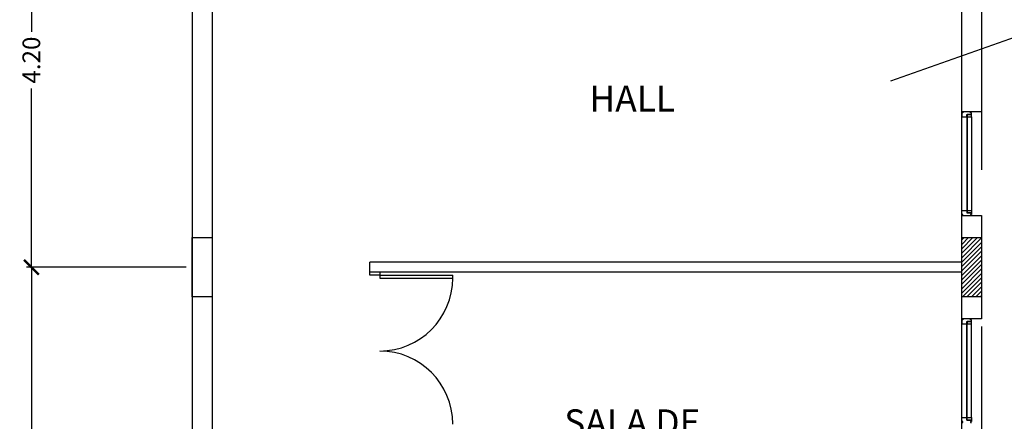
# Model space of a CAD drawing. Units: feet. Extents: x 205 to 2599, y -854 to 517.
# Drawn here: x 226 to 236, y 185 to 189 of the extents above; entities that cross this region are included whole.
import ezdxf

# ---------------------------------------------------------------- set-up
doc = ezdxf.new("R2010")
doc.units = ezdxf.units.FT
doc.header["$LTSCALE"] = 10
doc.header["$MEASUREMENT"] = 0
doc.linetypes.add('CONTINUA', pattern=[0])
doc.linetypes.add('HIDDEN', pattern=[9.525, 6.35, -3.175])
for name, color, linetype in [('carpinteria', 2, 'Continuous'), ('estructura', 1, 'Continuous'), ('vista', 1, 'Continuous')]:
    doc.layers.add(name, color=color, linetype=linetype)
doc.styles.add('COTAS', font='arial.ttf')
doc.dimstyles.new('COTA-100', dxfattribs={"dimtxt": 0.18, "dimasz": 0.15, "dimexe": 0.05, "dimexo": 0.0625, "dimgap": 0.05, "dimtad": 0, "dimzin": 0, "dimdsep": 46, "dimtxsty": 'COTAS', "dimblk1": 'ARCHTICK', "dimblk2": 'ARCHTICK', "dimsah": 1, "dimcen": 0.09, "dimclrd": 1, "dimclre": 2, "dimclrt": 2, "dimadec": 0, "dimazin": 0, "dimtfac": 1, "dimtofl": 0, "dimtmove": 2, "dimatfit": 3, "dimldrblk": 'ARCHTICK', "dimfxl": 0, "dimtolj": 1, "dimtzin": 0, "dimarcsym": 0})

# ---------------------------------------------------------------- blocks, each defined once
blk = doc.blocks.new('_ArchTick')
at = {"layer": 'vista', "color": 0, "const_width": 0.15}
blk.add_lwpolyline([(-0.5, -0.5), (0.5, 0.5)], dxfattribs=at)
blk = doc.blocks.new('*D33')
at = {"color": 2, "lineweight": -2}
for p, q in [((227.5285, 190.3992), (225.9092, 190.3992)), ((227.5285, 186.1992), (225.9092, 186.1992))]:
    blk.add_line(p, q, dxfattribs=at)
at = {"color": 1, "lineweight": -2}
for p, q in [((225.9592, 190.3992), (225.9592, 188.5863)), ((225.9592, 186.1992), (225.9592, 188.0121))]:
    blk.add_line(p, q, dxfattribs=at)
at = {"layer": 'Defpoints', "color": 0}
for p in [(227.591, 190.3992), (225.9592, 186.1992), (227.591, 186.1992)]:
    blk.add_point(p, dxfattribs=at)
at = {"color": 1, "lineweight": -2, "xscale": 0.15, "yscale": 0.15, "zscale": 0.15}
for p, rotation in [((225.9592, 190.3992), 90), ((225.9592, 186.1992), 270)]:
    blk.add_blockref('_ArchTick', p, dxfattribs=dict(at, rotation=rotation))
at = {"color": 2, "insert": (225.9592, 188.2992), "char_height": 0.18, "attachment_point": 5, "rotation": 90, "style": 'COTAS'}
blk.add_mtext('\\A1;4.20', dxfattribs=at)
blk = doc.blocks.new('*D34')
at = {"color": 2, "lineweight": -2}
for p, q in [((227.5285, 186.1992), (225.9092, 186.1992)), ((227.5285, 181.9992), (225.9092, 181.9992))]:
    blk.add_line(p, q, dxfattribs=at)
at = {"color": 1, "lineweight": -2}
for p, q in [((225.9592, 186.1992), (225.9592, 184.3863)), ((225.9592, 181.9992), (225.9592, 183.8121))]:
    blk.add_line(p, q, dxfattribs=at)
at = {"layer": 'Defpoints', "color": 0}
for p in [(227.591, 186.1992), (225.9592, 181.9992), (227.591, 181.9992)]:
    blk.add_point(p, dxfattribs=at)
at = {"color": 1, "lineweight": -2, "xscale": 0.15, "yscale": 0.15, "zscale": 0.15}
for p, rotation in [((225.9592, 186.1992), 90), ((225.9592, 181.9992), 270)]:
    blk.add_blockref('_ArchTick', p, dxfattribs=dict(at, rotation=rotation))
at = {"color": 2, "insert": (225.9592, 184.0992), "char_height": 0.18, "attachment_point": 5, "rotation": 90, "style": 'COTAS'}
blk.add_mtext('\\A1;4.20', dxfattribs=at)

msp = doc.modelspace()

# ---------------------------------------------------------------- hatches: boundary and pattern name
h = msp.add_hatch()
h.set_pattern_fill('ANSI31', color=2, scale=0.01, style=0)
h.set_pattern_definition([(45, (7.8, -21), (-0.0224506403, 0.0224506403), [])])
h.paths.add_polyline_path([(235.591, 186.4992), (235.591, 185.8992), (235.391, 185.8992), (235.391, 186.4992)])

# ---------------------------------------------------------------- linework, layer by layer
for p, q in [((235.391, 177.2742), (235.391, 212.2392)), ((234.6727, 188.0893), (243.9867, 191.376)), ((229.391, 186.1192), (229.391, 186.1492)), ((229.491, 186.1192), (229.391, 186.1192)), ((229.491, 186.1492), (229.491, 186.1192)), ((229.491, 186.1192), (229.491, 186.0892)), ((229.491, 186.1192), (230.231, 186.1192)), ((229.491, 186.0892), (230.231, 186.0892)), ((230.231, 186.0892), (230.231, 186.1192))]:
    msp.add_line(p, q)
at = {"color": 5}
for p, q in [((227.591, 195.8104), (227.591, 187.8292)), ((227.791, 195.8104), (227.791, 187.8292)), ((235.391, 186.2492), (229.391, 186.2492)), ((229.391, 186.1492), (229.391, 186.2492)), ((235.391, 186.1492), (229.391, 186.1492))]:
    msp.add_line(p, q, dxfattribs=at)
at = {"linetype": 'HIDDEN', "ltscale": 0.05}
msp.add_line((235.591, 195.1242), (235.591, 182.5242), dxfattribs=at)
msp.add_line((235.591, 195.1242), (235.591, 182.5242), dxfattribs=at)
at = {"color": 5}
for points in [[(227.591, 212.7392), (227.591, 194.7992), (227.591, 194.6992), (227.591, 169.1992)], [(227.791, 190.0992), (227.791, 184.6992)], [(227.791, 189.7892), (227.791, 169.1992)], [(227.791, 188.3292), (227.791, 185.1692)], [(227.791, 188.3292), (227.791, 185.1692)]]:
    msp.add_lwpolyline(points, dxfattribs=at)
for points in [[(235.391, 188.8242), (235.591, 188.8242), (235.591, 187.7742), (235.391, 187.7742)], [(235.391, 188.8242), (235.591, 188.8242), (235.591, 187.7742), (235.391, 187.7742)], [(235.391, 186.7242), (235.591, 186.7242), (235.591, 185.6742), (235.391, 185.6742)], [(235.591, 186.4992), (235.591, 185.8992), (235.391, 185.8992), (235.391, 186.4992)], [(235.591, 186.4992), (235.591, 185.8992), (235.391, 185.8992), (235.391, 186.4992)], [(235.591, 186.4992), (235.591, 185.8992), (235.391, 185.8992), (235.391, 186.4992)]]:
    msp.add_lwpolyline(points, close=True, dxfattribs=at)
for centre, start, end in [((229.491, 186.0892), 270, 0), ((229.491, 184.6092), 0, 90)]:
    msp.add_arc(centre, 0.74, start, end)
at = {"layer": 'carpinteria', "linetype": 'CONTINUA'}
for p, q in [((235.4411, 187.7242), (235.4411, 187.7492)), ((235.4411, 186.7742), (235.4411, 186.7492)), ((235.4411, 185.6242), (235.4411, 185.6492)), ((235.4411, 184.6742), (235.4411, 184.6492))]:
    msp.add_line(p, q, dxfattribs=at)
at = {"layer": 'carpinteria', "color": 1, "linetype": 'CONTINUA'}
for p, q in [((235.4411, 187.7492), (235.4411, 186.7492)), ((235.4471, 187.7492), (235.4471, 186.7492)), ((235.4912, 187.7242), (235.4912, 186.7742)), ((235.4411, 184.6492), (235.4411, 185.6492)), ((235.4471, 184.6492), (235.4471, 185.6492)), ((235.4912, 184.6742), (235.4912, 185.6242))]:
    msp.add_line(p, q, dxfattribs=at)
at = {"layer": 'carpinteria', "linetype": 'CONTINUA'}
for points in [[(235.391, 187.7742), (235.401, 187.7742), (235.401, 187.7642), (235.391, 187.7642), (235.391, 187.7492), (235.391, 187.7242), (235.4411, 187.7242), (235.4411, 187.7492), (235.4812, 187.7492), (235.4912, 187.7492), (235.4912, 187.7642), (235.4812, 187.7642), (235.4812, 187.7742), (235.4912, 187.7742)], [(235.391, 186.7242), (235.401, 186.7242), (235.401, 186.7342), (235.391, 186.7342), (235.391, 186.7492), (235.391, 186.7742), (235.4411, 186.7742), (235.4411, 186.7492), (235.4812, 186.7492), (235.4912, 186.7492), (235.4912, 186.7342), (235.4812, 186.7342), (235.4812, 186.7242), (235.4912, 186.7242)], [(235.391, 185.6742), (235.401, 185.6742), (235.401, 185.6642), (235.391, 185.6642), (235.391, 185.6492), (235.391, 185.6242), (235.4411, 185.6242), (235.4411, 185.6492), (235.4812, 185.6492), (235.4912, 185.6492), (235.4912, 185.6642), (235.4812, 185.6642), (235.4812, 185.6742), (235.4912, 185.6742)], [(235.391, 184.6242), (235.401, 184.6242), (235.401, 184.6342), (235.391, 184.6342), (235.391, 184.6492), (235.391, 184.6742), (235.4411, 184.6742), (235.4411, 184.6492), (235.4812, 184.6492), (235.4912, 184.6492), (235.4912, 184.6342), (235.4812, 184.6342), (235.4812, 184.6242), (235.4912, 184.6242)]]:
    msp.add_lwpolyline(points, dxfattribs=at)
for points in [[(235.4912, 187.7492), (235.4471, 187.7492), (235.4471, 187.7242), (235.4912, 187.7242)], [(235.4912, 186.7492), (235.4471, 186.7492), (235.4471, 186.7742), (235.4912, 186.7742)], [(235.4912, 185.6492), (235.4471, 185.6492), (235.4471, 185.6242), (235.4912, 185.6242)], [(235.4912, 184.6492), (235.4471, 184.6492), (235.4471, 184.6742), (235.4912, 184.6742)]]:
    msp.add_lwpolyline(points, close=True, dxfattribs=at)
at = {"layer": 'estructura', "color": 5}
for points in [[(227.791, 186.4992), (227.791, 185.8992), (227.591, 185.8992), (227.591, 186.4992)], [(235.591, 186.4992), (235.591, 185.8992), (235.391, 185.8992), (235.391, 186.4992)]]:
    msp.add_lwpolyline(points, close=True, dxfattribs=at)

# ---------------------------------------------------------------- texts
at = {"char_height": 0.2625, "width": 2.474, "attachment_point": 5}
for s, insert in [('{\\fArial|b0|i0|c0|p34;HALL}', (232.0515, 187.909)), ('{\\fArial|b0|i0|c0|p34;SALA DE REUNIONES}', (232.0515, 184.4076))]:
    msp.add_mtext(s, dxfattribs=dict(at, insert=insert))

# ---------------------------------------------------------------- dimensions: what is measured, and where the dimension line sits
for base, p1, p2, picture, middle in [((225.9592, 186.1992), (227.591, 190.3992), (227.591, 186.1992), '*D33', (225.9592, 188.2992)), ((225.9592, 181.9992), (227.591, 186.1992), (227.591, 181.9992), '*D34', (225.9592, 184.0992))]:
    dim = msp.add_linear_dim(base=base, p1=p1, p2=p2, angle=90, dimstyle='COTA-100')
    dim.commit()
    dim.dimension.update_dxf_attribs({"geometry": picture, "text_midpoint": middle})

doc.saveas('drawing.dxf')
